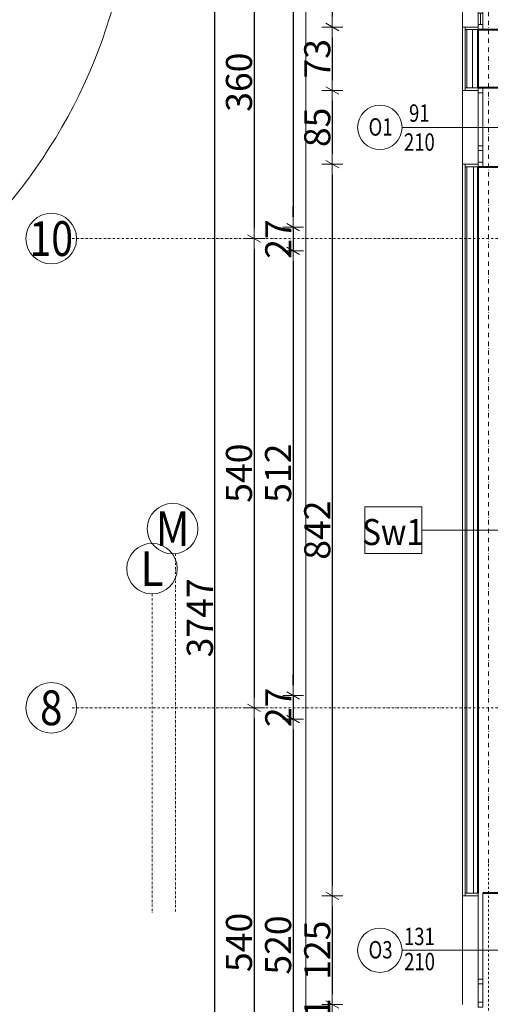
# Model space of a CAD drawing. Units: millimetres. Extents: x 7426 to 467959, y -169483 to 25536.
# Drawn here: x 21760 to 22301, y 10929 to 12062 of the extents above; entities that cross this region are included whole.
import ezdxf

# ---------------------------------------------------------------- set-up
doc = ezdxf.new("R2010")
doc.units = ezdxf.units.MM
doc.header["$LTSCALE"] = 0.1
doc.linetypes.add('DASHDOTX2', pattern=[50.8, 25.4, -12.7, 0, -12.7])
for name, color, linetype, lineweight in [('A-drzwi-opis', 8, 'Continuous', 13), ('A-oceplenie', 200, 'Continuous', 5), ('A-okna', 8, 'Continuous', 5), ('A-okna-napis-numer', 8, 'Continuous', 13), ('A-opisy ścian', 252, 'Continuous', 18), ('A-Osie', 41, 'DASHDOTX2', 5), ('A-różne-cienkie', 200, 'Continuous', 15), ('A-schody', 30, 'Continuous', 13), ('A-wymiar zew.', 61, 'Continuous', 13), ('A-Ściany', 7, 'Continuous', 40)]:
    doc.layers.add(name, color=color, linetype=linetype, lineweight=lineweight)
doc.styles.add('Arial Narrow', font='ARIALN.TTF', dxfattribs={"width": 0.7})
doc.styles.add('ARIALNARROW', font='ARIALN.TTF', dxfattribs={"width": 0.8})
doc.linetypes.add('ZIGZAG', pattern='A,0.00254,-5.08,[131,ltypeshp.shx,S=5.08,R=0,X=-5.08,Y=0],-10.16,[131,ltypeshp.shx,S=5.08,R=180,X=5.08,Y=0],-5.08', length=20.32254)
doc.dimstyles.new('DYBY 10', dxfattribs={"dimscale": 100, "dimtxt": 0.3, "dimasz": 0.12, "dimexe": 0, "dimexo": 0.3, "dimgap": 0.02, "dimtad": 1, "dimrnd": 0.5, "dimdsep": 46, "dimtxsty": 'Arial Narrow', "dimblk1": 'A', "dimblk2": 'A', "dimsah": 1, "dimcen": 0.01, "dimdle": 0.1, "dimse1": 1, "dimse2": 1, "dimclrd": 256, "dimclre": 256, "dimclrt": 256, "dimaunit": 1, "dimazin": 0, "dimtfac": 1, "dimtix": 1, "dimtmove": 2, "dimatfit": 3, "dimfxl": 0, "dimtolj": 1, "dimtzin": 0, "dimarcsym": 0})

# ---------------------------------------------------------------- blocks, each defined once
blk = doc.blocks.new('A$C01A03B0D')
at = {"layer": 'A-okna'}
for p, q in [((-5.6, 131), (-5.6, 0)), ((0, 131), (0, 0)), ((-5.6, 32.36), (0, 32.36)), ((0, 26.76), (-5.6, 26.76)), ((0, 5.6), (-5.6, 5.6)), ((-5.6, 5.6), (-5.6, 0)), ((-5.6, 0), (0, 0)), ((0, 0), (0, 5.6))]:
    blk.add_line(p, q, dxfattribs=at)
blk = doc.blocks.new('A$C70FF2D24')
at = {"layer": 'A-okna'}
for p, q in [((-5.6, 0), (-5.6, 91)), ((0, 0), (0, 91)), ((-5.6, 85.4), (0, 85.4)), ((-2.8, 24.4), (-2.8, 85.4)), ((-5.6, 24.3, 90), (0, 24.3)), ((-5.6, 18.8), (0, 18.8)), ((-2.8, 6), (-2.8, 18.8)), ((-5.6, 6), (0, 6))]:
    blk.add_line(p, q, dxfattribs=at)
blk = doc.blocks.new('A')
at = {"color": 31}
for p, q in [((0, -1), (0, 1)), ((-1, 0), (1, 0)), ((-0.354, -0.612), (0.354, 0.612))]:
    blk.add_line(p, q, dxfattribs=at)
blk = doc.blocks.new('*D1761')
at = {"layer": 'A-wymiar zew.', "lineweight": -2}
blk.add_line((22119.4, 12126.9), (22119.4, 12065.9), dxfattribs=at)
at = {"layer": 'DEFPOINTS', "color": 0}
for p in [(22269.1, 12138.9), (22119.4, 12053.9), (22270.6, 12053.9)]:
    blk.add_point(p, dxfattribs=at)
at = {"layer": 'A-wymiar zew.', "lineweight": -2, "xscale": 12, "yscale": 12, "zscale": 12}
for p, rotation in [((22119.4, 12138.9), 90), ((22119.4, 12053.9), 270)]:
    blk.add_blockref('A', p, dxfattribs=dict(at, rotation=rotation))
at = {"layer": 'A-wymiar zew.', "insert": (22102.1, 12096.4), "char_height": 30, "attachment_point": 5, "rotation": 90, "style": 'Arial Narrow'}
blk.add_mtext('\\A1;85', dxfattribs=at)
blk = doc.blocks.new('*D1762')
at = {"layer": 'A-wymiar zew.', "lineweight": -2}
blk.add_line((22119.4, 12041.9), (22119.4, 11992.9), dxfattribs=at)
at = {"layer": 'DEFPOINTS', "color": 0}
for p in [(22270.6, 12053.9), (22119.4, 11980.9), (22269.1, 11980.9)]:
    blk.add_point(p, dxfattribs=at)
at = {"layer": 'A-wymiar zew.', "lineweight": -2, "xscale": 12, "yscale": 12, "zscale": 12}
for p, rotation in [((22119.4, 12053.9), 90), ((22119.4, 11980.9), 270)]:
    blk.add_blockref('A', p, dxfattribs=dict(at, rotation=rotation))
at = {"layer": 'A-wymiar zew.', "insert": (22102.1, 12017.4), "char_height": 30, "attachment_point": 5, "rotation": 90, "style": 'Arial Narrow'}
blk.add_mtext('\\A1;73', dxfattribs=at)
blk = doc.blocks.new('*D1763')
at = {"layer": 'A-wymiar zew.', "lineweight": -2}
blk.add_line((22119.4, 11968.9), (22119.4, 11907.9), dxfattribs=at)
at = {"layer": 'DEFPOINTS', "color": 0}
for p in [(22269.1, 11980.9), (22119.4, 11895.9), (22269.1, 11895.9)]:
    blk.add_point(p, dxfattribs=at)
at = {"layer": 'A-wymiar zew.', "lineweight": -2, "xscale": 12, "yscale": 12, "zscale": 12}
for p, rotation in [((22119.4, 11980.9), 90), ((22119.4, 11895.9), 270)]:
    blk.add_blockref('A', p, dxfattribs=dict(at, rotation=rotation))
at = {"layer": 'A-wymiar zew.', "insert": (22102.1, 11938.4), "char_height": 30, "attachment_point": 5, "rotation": 90, "style": 'Arial Narrow'}
blk.add_mtext('\\A1;85', dxfattribs=at)
blk = doc.blocks.new('*D1764')
at = {"layer": 'A-wymiar zew.', "lineweight": -2}
blk.add_line((22119.4, 11883.9), (22119.4, 11065.9), dxfattribs=at)
at = {"layer": 'DEFPOINTS', "color": 0}
for p in [(22269.1, 11895.9), (22119.4, 11053.9), (22269.1, 11053.9)]:
    blk.add_point(p, dxfattribs=at)
at = {"layer": 'A-wymiar zew.', "lineweight": -2, "xscale": 12, "yscale": 12, "zscale": 12}
for p, rotation in [((22119.4, 11895.9), 90), ((22119.4, 11053.9), 270)]:
    blk.add_blockref('A', p, dxfattribs=dict(at, rotation=rotation))
at = {"layer": 'A-wymiar zew.', "insert": (22102.1, 11474.9), "char_height": 30, "attachment_point": 5, "rotation": 90, "style": 'Arial Narrow'}
blk.add_mtext('\\A1;842', dxfattribs=at)
blk = doc.blocks.new('*D1765')
at = {"layer": 'A-wymiar zew.', "lineweight": -2}
blk.add_line((22119.4, 11041.9), (22119.4, 10940.9), dxfattribs=at)
at = {"layer": 'DEFPOINTS', "color": 0}
for p in [(22269.1, 11053.9), (22119.4, 10928.9), (22269.1, 10928.9)]:
    blk.add_point(p, dxfattribs=at)
at = {"layer": 'A-wymiar zew.', "lineweight": -2, "xscale": 12, "yscale": 12, "zscale": 12}
for p, rotation in [((22119.4, 11053.9), 90), ((22119.4, 10928.9), 270)]:
    blk.add_blockref('A', p, dxfattribs=dict(at, rotation=rotation))
at = {"layer": 'A-wymiar zew.', "insert": (22102.1, 10991.4), "char_height": 30, "attachment_point": 5, "rotation": 90, "style": 'Arial Narrow'}
blk.add_mtext('\\A1;125', dxfattribs=at)
blk = doc.blocks.new('*D1766')
at = {"layer": 'A-wymiar zew.', "lineweight": -2}
blk.add_line((22119.4, 10916.9), (22119.4, 10909.9), dxfattribs=at)
at = {"layer": 'DEFPOINTS', "color": 0}
for p in [(22269.1, 10928.9), (22119.4, 10897.9), (22269.1, 10897.9)]:
    blk.add_point(p, dxfattribs=at)
at = {"layer": 'A-wymiar zew.', "lineweight": -2, "xscale": 12, "yscale": 12, "zscale": 12}
for p, rotation in [((22119.4, 10928.9), 90), ((22119.4, 10897.9), 270)]:
    blk.add_blockref('A', p, dxfattribs=dict(at, rotation=rotation))
at = {"layer": 'A-wymiar zew.', "insert": (22102.1, 10913.4), "char_height": 30, "attachment_point": 5, "rotation": 90, "style": 'Arial Narrow'}
blk.add_mtext('\\A1;31', dxfattribs=at)
blk = doc.blocks.new('*D1266')
at = {"layer": 'A-wymiar zew.', "lineweight": -2}
blk.add_line((22074.4, 12870.9), (22074.4, 11835.4), dxfattribs=at)
at = {"layer": 'DEFPOINTS', "color": 0}
for p in [(22311.1, 12882.9), (22074.4, 11823.4), (22312.1, 11823.4)]:
    blk.add_point(p, dxfattribs=at)
at = {"layer": 'A-wymiar zew.', "lineweight": -2, "xscale": 12, "yscale": 12, "zscale": 12}
for p, rotation in [((22074.4, 12882.9), 90), ((22074.4, 11823.4), 270)]:
    blk.add_blockref('A', p, dxfattribs=dict(at, rotation=rotation))
at = {"layer": 'A-wymiar zew.', "insert": (22057.1, 12353.2), "char_height": 30, "attachment_point": 5, "rotation": 90, "style": 'Arial Narrow'}
blk.add_mtext('\\A1;1060', dxfattribs=at)
blk = doc.blocks.new('*D1267')
at = {"layer": 'A-wymiar zew.', "lineweight": -2}
for p, q in [((22074.4, 11835.4), (22074.4, 11847.4)), ((22074.4, 11823.4), (22074.4, 11796.4)), ((22074.4, 11784.4), (22074.4, 11772.4))]:
    blk.add_line(p, q, dxfattribs=at)
at = {"layer": 'DEFPOINTS', "color": 0}
for p in [(22312.1, 11823.4), (22074.4, 11796.4), (22313.1, 11796.4)]:
    blk.add_point(p, dxfattribs=at)
at = {"layer": 'A-wymiar zew.', "lineweight": -2, "xscale": 12, "yscale": 12, "zscale": 12}
for p, rotation in [((22074.4, 11823.4), 270), ((22074.4, 11796.4), 90)]:
    blk.add_blockref('A', p, dxfattribs=dict(at, rotation=rotation))
at = {"layer": 'A-wymiar zew.', "insert": (22057.3, 11809.9), "char_height": 30, "attachment_point": 5, "rotation": 90, "style": 'Arial Narrow'}
blk.add_mtext('\\A1;27', dxfattribs=at)
blk = doc.blocks.new('*D1268')
at = {"layer": 'A-wymiar zew.', "lineweight": -2}
blk.add_line((22074.4, 11784.4), (22074.4, 11296.4), dxfattribs=at)
at = {"layer": 'DEFPOINTS', "color": 0}
for p in [(22313.1, 11796.4), (22074.4, 11284.4), (22313.1, 11284.4)]:
    blk.add_point(p, dxfattribs=at)
at = {"layer": 'A-wymiar zew.', "lineweight": -2, "xscale": 12, "yscale": 12, "zscale": 12}
for p, rotation in [((22074.4, 11796.4), 90), ((22074.4, 11284.4), 270)]:
    blk.add_blockref('A', p, dxfattribs=dict(at, rotation=rotation))
at = {"layer": 'A-wymiar zew.', "insert": (22057.1, 11540.4), "char_height": 30, "attachment_point": 5, "rotation": 90, "style": 'Arial Narrow'}
blk.add_mtext('\\A1;512', dxfattribs=at)
blk = doc.blocks.new('*D1269')
at = {"layer": 'A-wymiar zew.', "lineweight": -2}
for p, q in [((22074.4, 11296.4), (22074.4, 11308.4)), ((22074.4, 11284.4), (22074.4, 11257.4)), ((22074.4, 11245.4), (22074.4, 11233.4))]:
    blk.add_line(p, q, dxfattribs=at)
at = {"layer": 'DEFPOINTS', "color": 0}
for p in [(22313.1, 11284.4), (22074.4, 11257.4), (22312.1, 11257.4)]:
    blk.add_point(p, dxfattribs=at)
at = {"layer": 'A-wymiar zew.', "lineweight": -2, "xscale": 12, "yscale": 12, "zscale": 12}
for p, rotation in [((22074.4, 11284.4), 270), ((22074.4, 11257.4), 90)]:
    blk.add_blockref('A', p, dxfattribs=dict(at, rotation=rotation))
at = {"layer": 'A-wymiar zew.', "insert": (22057.3, 11270.9), "char_height": 30, "attachment_point": 5, "rotation": 90, "style": 'Arial Narrow'}
blk.add_mtext('\\A1;27', dxfattribs=at)
blk = doc.blocks.new('*D1270')
at = {"layer": 'A-wymiar zew.', "lineweight": -2}
blk.add_line((22074.4, 11245.4), (22074.4, 10749.4), dxfattribs=at)
at = {"layer": 'DEFPOINTS', "color": 0}
for p in [(22312.1, 11257.4), (22074.4, 10737.4), (22312.1, 10737.4)]:
    blk.add_point(p, dxfattribs=at)
at = {"layer": 'A-wymiar zew.', "lineweight": -2, "xscale": 12, "yscale": 12, "zscale": 12}
for p, rotation in [((22074.4, 11257.4), 90), ((22074.4, 10737.4), 270)]:
    blk.add_blockref('A', p, dxfattribs=dict(at, rotation=rotation))
at = {"layer": 'A-wymiar zew.', "insert": (22057.1, 10997.4), "char_height": 30, "attachment_point": 5, "rotation": 90, "style": 'Arial Narrow'}
blk.add_mtext('\\A1;520', dxfattribs=at)
blk = doc.blocks.new('*D1781')
at = {"layer": 'A-wymiar zew.', "lineweight": -2}
blk.add_line((22029.4, 12158.4), (22029.4, 11822.4), dxfattribs=at)
at = {"layer": 'DEFPOINTS', "color": 0}
for p in [(21825.3, 12170.4), (21825.3, 11810.4), (22029.4, 11810.4)]:
    blk.add_point(p, dxfattribs=at)
at = {"layer": 'A-wymiar zew.', "lineweight": -2, "xscale": 12, "yscale": 12, "zscale": 12}
for p, rotation in [((22029.4, 12170.4), 90), ((22029.4, 11810.4), 270)]:
    blk.add_blockref('A', p, dxfattribs=dict(at, rotation=rotation))
at = {"layer": 'A-wymiar zew.', "insert": (22012.1, 11990.4), "char_height": 30, "attachment_point": 5, "rotation": 90, "style": 'Arial Narrow'}
blk.add_mtext('\\A1;360', dxfattribs=at)
blk = doc.blocks.new('*D1782')
at = {"layer": 'A-wymiar zew.', "lineweight": -2}
blk.add_line((22029.4, 11798.4), (22029.4, 11282.4), dxfattribs=at)
at = {"layer": 'DEFPOINTS', "color": 0}
for p in [(21825.3, 11810.4), (21825.3, 11270.4), (22029.4, 11270.4)]:
    blk.add_point(p, dxfattribs=at)
at = {"layer": 'A-wymiar zew.', "lineweight": -2, "xscale": 12, "yscale": 12, "zscale": 12}
for p, rotation in [((22029.4, 11810.4), 90), ((22029.4, 11270.4), 270)]:
    blk.add_blockref('A', p, dxfattribs=dict(at, rotation=rotation))
at = {"layer": 'A-wymiar zew.', "insert": (22012.1, 11540.4), "char_height": 30, "attachment_point": 5, "rotation": 90, "style": 'Arial Narrow'}
blk.add_mtext('\\A1;540', dxfattribs=at)
blk = doc.blocks.new('*D1783')
at = {"layer": 'A-wymiar zew.', "lineweight": -2}
blk.add_line((22029.4, 11258.4), (22029.4, 10742.4), dxfattribs=at)
at = {"layer": 'DEFPOINTS', "color": 0}
for p in [(21825.3, 11270.4), (21825.3, 10730.4), (22029.4, 10730.4)]:
    blk.add_point(p, dxfattribs=at)
at = {"layer": 'A-wymiar zew.', "lineweight": -2, "xscale": 12, "yscale": 12, "zscale": 12}
for p, rotation in [((22029.4, 11270.4), 90), ((22029.4, 10730.4), 270)]:
    blk.add_blockref('A', p, dxfattribs=dict(at, rotation=rotation))
at = {"layer": 'A-wymiar zew.', "insert": (22012.1, 11000.4), "char_height": 30, "attachment_point": 5, "rotation": 90, "style": 'Arial Narrow'}
blk.add_mtext('\\A1;540', dxfattribs=at)
blk = doc.blocks.new('*D1277')
at = {"layer": 'A-wymiar zew.', "lineweight": -2}
blk.add_line((21984.4, 9512.4), (21984.4, 13235.4), dxfattribs=at)
at = {"layer": 'DEFPOINTS', "color": 0}
for p in [(21984.4, 13247.4), (22265.2, 13247.4), (22265.2, 9500.4)]:
    blk.add_point(p, dxfattribs=at)
at = {"layer": 'A-wymiar zew.', "lineweight": -2, "xscale": 12, "yscale": 12, "zscale": 12}
for p, rotation in [((21984.4, 13247.4), 90), ((21984.4, 9500.4), 270)]:
    blk.add_blockref('A', p, dxfattribs=dict(at, rotation=rotation))
at = {"layer": 'A-wymiar zew.', "insert": (21967.1, 11373.9), "char_height": 30, "attachment_point": 5, "rotation": 90, "style": 'Arial Narrow'}
blk.add_mtext('\\A1;3747', dxfattribs=at)

msp = doc.modelspace()

# ---------------------------------------------------------------- linework, layer by layer
at = {"layer": 'A-drzwi-opis'}
for centre in [(22174.06684, 11938.40208), (22174.06684, 10991.40208)]:
    msp.add_circle(centre, 25.56564, dxfattribs=at)
at = {"layer": 'A-oceplenie', "linetype": 'Continuous'}
for p, q in [((22272.10227, 12050.90208), (22274.10227, 12050.90208)), ((22274.10227, 12050.90208), (22287.10227, 12050.90208)), ((22274.10227, 12050.90208), (22274.10227, 11983.90208)), ((22274.10227, 11983.90208), (22272.10227, 11983.90208)), ((22287.10227, 11983.90208), (22274.10227, 11983.90208)), ((22272.10227, 11892.90208), (22274.10227, 11892.90208)), ((22274.10227, 11892.90208), (22287.10227, 11892.90208)), ((22274.10227, 11892.90208), (22274.10227, 11056.90208)), ((22274.10227, 11056.90208), (22272.10227, 11056.90208)), ((22287.10227, 11056.90208), (22274.10227, 11056.90208))]:
    msp.add_line(p, q, dxfattribs=at)
at = {"layer": 'A-oceplenie', "linetype": 'ZIGZAG', "ltscale": 1.1}
for p, q in [((22280.60227, 12050.90208, -90), (22280.60227, 11983.90208, -60.28832)), ((22281.60227, 11892.90208), (22281.60227, 11056.90208))]:
    msp.add_line(p, q, dxfattribs=at)
at = {"layer": 'A-okna'}
for p, q in [((22269.10227, 12138.90208), (22269.10227, 12053.90208)), ((22269.10227, 11980.90208), (22269.10227, 11895.90208)), ((22287.10227, 11983.90208, 90), (22287.10227, 11892.90208, 90)), ((22292.70227, 11978.30208, 90), (22287.10227, 11978.30208, 90)), ((22292.70227, 11983.90208, 90), (22292.70227, 11892.90208, 90)), ((22199.63248, 11938.40208), (22320.17447, 11938.40208)), ((22287.10227, 11917.26208, 90), (22292.70227, 11917.26208, 90)), ((22292.70227, 11911.66208, 90), (22287.10227, 11911.66208, 90)), ((22292.70227, 11898.50208, 90), (22287.10227, 11898.50208, 90)), ((22287.10227, 11898.50208, 90), (22287.10227, 11892.90208, 90)), ((22292.70227, 11892.90208, 90), (22292.70227, 11898.50208, 90)), ((22287.10227, 11892.90208, 90), (22292.70227, 11892.90208, 90)), ((22269.10227, 11053.90208), (22269.10227, 10928.90208)), ((22199.63248, 10991.40208), (22320.17447, 10991.40208))]:
    msp.add_line(p, q, dxfattribs=at)
at = {"layer": 'A-opisy ścian'}
msp.add_line((22222.25265, 11474.90208), (22351.95958, 11474.90208), dxfattribs=at)
msp.add_lwpolyline([(22156.87623, 11501.6804), (22222.25265, 11501.6804), (22222.25265, 11448.12376), (22156.87623, 11448.12376)], close=True, dxfattribs=at)
at = {"layer": 'A-Osie', "ltscale": 2}
msp.add_line((22299.10227, 12584.43339), (22299.10227, 11090.40208), dxfattribs=at)
at = {"layer": 'A-Osie'}
for p, q in [((21820.25414, 11810.40208), (23620.10227, 11810.40208)), ((21939.10227, 11447.66593), (21939.10227, 11034.86268)), ((21912.10227, 11401.49352), (21912.10227, 11034.86268)), ((21820.25414, 11270.40208), (26967.13721, 11270.40208)), ((22299.10227, 11090.40208), (22299.10227, 9175.35403))]:
    msp.add_line(p, q, dxfattribs=at)
at = {"layer": 'A-Osie', "linetype": 'Continuous'}
for centre in [(21796.20694, 11810.40208), (21935.76645, 11476.55366), (21912.10227, 11430.57321), (21796.20694, 11270.40208)]:
    msp.add_circle(centre, 29.0797, dxfattribs=at)
at = {"layer": 'A-różne-cienkie', "linetype": 'Continuous'}
for p, q in [((22269.10227, 12053.90208), (22272.10227, 12053.90208)), ((22269.10227, 12053.90208), (22269.10227, 11980.90208)), ((22272.10227, 12053.90208), (22287.10227, 12053.90208)), ((22272.10227, 12050.90208), (22272.10227, 12053.90208)), ((22272.10227, 11983.90208), (22272.10227, 12050.90208)), ((22272.10227, 11980.90208), (22269.10227, 11980.90208)), ((22272.10227, 11980.90208), (22272.10227, 11983.90208)), ((22272.10227, 11980.90208), (22287.10227, 11980.90208)), ((22269.10227, 11895.90208), (22272.10227, 11895.90208)), ((22269.10227, 11895.90208), (22269.10227, 11053.90208)), ((22272.10227, 11895.90208), (22287.10227, 11895.90208)), ((22272.10227, 11892.90208), (22272.10227, 11895.90208)), ((22272.10227, 11056.90208), (22272.10227, 11892.90208)), ((22272.10227, 11053.90208), (22269.10227, 11053.90208)), ((22272.10227, 11053.90208), (22272.10227, 11056.90208)), ((22272.10227, 11053.90208), (22287.10227, 11053.90208))]:
    msp.add_line(p, q, dxfattribs=at)
msp.add_arc((21264.81971, 12251.04358), 626.92115, 147.87358661, 32.12641339, dxfattribs=at)
at = {"layer": 'A-schody', "linetype": 'Continuous'}
msp.add_line((22089.10227, 12584.43339), (22089.10228, 9650.40208), dxfattribs=at)
at = {"layer": 'A-Ściany'}
for p, q in [((22287.10227, 11983.90208), (22287.10227, 12050.90208)), ((22287.10227, 12050.90208), (22311.10227, 12050.90208)), ((22311.10227, 11983.90208), (22287.10227, 11983.90208)), ((22287.10227, 11056.90208), (22287.10227, 11892.90208)), ((22287.10227, 11892.90208), (22311.10227, 11892.90208)), ((22311.10227, 11056.90208), (22292.70227, 11056.90208))]:
    msp.add_line(p, q, dxfattribs=at)

# ---------------------------------------------------------------- block references
at = {"layer": 'A-okna'}
for name, p in [('A$C70FF2D24', (22292.70227, 12050.90208, 90)), ('A$C01A03B0D', (22292.70227, 10925.90208, 90))]:
    msp.add_blockref(name, p, dxfattribs=at)

# ---------------------------------------------------------------- texts
at = {"layer": 'A-drzwi-opis', "style": 'ARIALNARROW', "width": 0.78}
for s, p in [('O1', (22161.10035, 11928.92552)), ('O3', (22161.10035, 10981.92552))]:
    msp.add_text(s, height=20, rotation=0.0038171, dxfattribs=at).set_placement(p)
at = {"layer": 'A-okna-napis-numer', "char_height": 20, "width": 28.6807232, "attachment_point": 5, "style": 'ARIALNARROW'}
for s, insert in [('{\\W0.78;91\\P210}', (22219.53741, 11938.18601)), ('{\\W0.78;131}', (22219.53741, 11007.28494)), ('{\\W0.78;210}', (22219.79298, 10978.2917))]:
    msp.add_mtext(s, dxfattribs=dict(at, insert=insert))
at = {"layer": 'A-opisy ścian', "insert": (22189.22602, 11472.70169), "char_height": 30, "width": 48.52, "attachment_point": 5, "style": 'ARIALNARROW'}
msp.add_mtext('{\\W0.89;Sw1}', dxfattribs=at)
at = {"layer": 'A-Osie', "linetype": 'Continuous', "char_height": 40, "width": 42.6547722, "attachment_point": 5, "style": 'ARIALNARROW'}
for s, insert in [('\\W0.83;10', (21796.20694, 11810.40208)), ('\\W0.88;M', (21935.76645, 11476.55366)), ('\\W0.89;L', (21912.10227, 11430.57321)), ('\\W0.85;8', (21796.20694, 11270.40208))]:
    msp.add_mtext(s, dxfattribs=dict(at, insert=insert))

# ---------------------------------------------------------------- dimensions: what is measured, and where the dimension line sits
at = {"layer": 'A-wymiar zew.', "color": 254}
for base, p1, p2, picture, middle in [((21984.3845, 13247.40208), (22265.19568, 9500.40208), (22265.19568, 13247.40208), '*D1277', (21967.06731, 11373.90208)), ((22029.3845, 11810.40208), (21825.28663, 12170.40208), (21825.28663, 11810.40208), '*D1781', (22012.06731, 11990.40208)), ((22119.3845, 12053.90208), (22269.10227, 12138.90208), (22270.60227, 12053.90208), '*D1761', (22102.06731, 12096.40208)), ((22119.3845, 11980.90208), (22270.60227, 12053.90208), (22269.10227, 11980.90208), '*D1762', (22102.06731, 12017.40208)), ((22119.3845, 11895.90208), (22269.10227, 11980.90208), (22269.10227, 11895.90208), '*D1763', (22102.06731, 11938.40208)), ((22119.3845, 11053.90208), (22269.10227, 11895.90208), (22269.10227, 11053.90208), '*D1764', (22102.06731, 11474.90208)), ((22074.3845, 11796.40208), (22312.10227, 11823.40208), (22313.10227, 11796.40208), '*D1267', (22057.32311, 11809.90208)), ((22029.3845, 11270.40208), (21825.28663, 11810.40208), (21825.28663, 11270.40208), '*D1782', (22012.06731, 11540.40208)), ((22074.3845, 11284.40208), (22313.10227, 11796.40208), (22313.10227, 11284.40208), '*D1268', (22057.06731, 11540.40208)), ((22074.3845, 11257.40208), (22313.10227, 11284.40208), (22312.10227, 11257.40208), '*D1269', (22057.32311, 11270.90208)), ((22029.3845, 10730.40208), (21825.28663, 11270.40208), (21825.28663, 10730.40208), '*D1783', (22012.06731, 11000.40208)), ((22074.3845, 10737.40208), (22312.10227, 11257.40208), (22312.10227, 10737.40208), '*D1270', (22057.06731, 10997.40208)), ((22119.3845, 10928.90208), (22269.10227, 11053.90208), (22269.10227, 10928.90208), '*D1765', (22102.06731, 10991.40208)), ((22119.3845, 10897.90208), (22269.10227, 10928.90208), (22269.10227, 10897.90208), '*D1766', (22102.06731, 10913.40208))]:
    dim = msp.add_linear_dim(base=base, p1=p1, p2=p2, angle=90, dimstyle='DYBY 10', dxfattribs=at)
    dim.commit()
    dim.dimension.update_dxf_attribs({"geometry": picture, "text_midpoint": middle})
dim = msp.add_linear_dim(base=(22074.3845, 11823.40208), p1=(22311.10227, 12882.90208), p2=(22312.10227, 11823.40208), angle=90, text='1060', dimstyle='DYBY 10', dxfattribs=at)
dim.commit()
dim.dimension.update_dxf_attribs({"geometry": '*D1266', "text_midpoint": (22057.06731, 12353.15208)})

doc.saveas('drawing.dxf')
